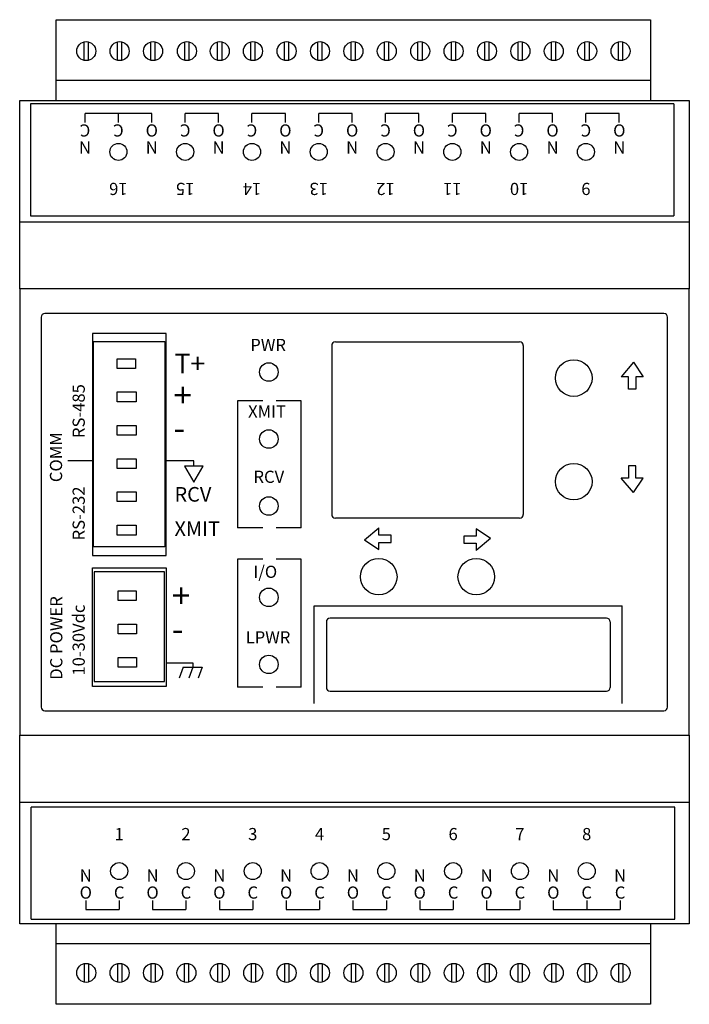
# Model space of a CAD drawing. Extents: x 5.52 to 8.27, y 3.39 to 7.43.
import ezdxf
from ezdxf.enums import TextEntityAlignment as Align

# ---------------------------------------------------------------- set-up
doc = ezdxf.new("R2010")
doc.units = 0
doc.header["$LTSCALE"] = 0.5
doc.header["$MEASUREMENT"] = 0
doc.layers.get('0').update_dxf_attribs({"linetype": 'CONTINUOUS'})

msp = doc.modelspace()

# ---------------------------------------------------------------- linework, layer by layer
for p, q in [((5.673, 7.432), (8.111, 7.432)), ((5.673, 7.101), (5.673, 7.432)), ((8.111, 7.432), (8.111, 7.101)), ((5.787, 7.265), (5.787, 7.341)), ((5.805, 7.265), (5.805, 7.341)), ((5.924, 7.265), (5.924, 7.341)), ((5.942, 7.265), (5.942, 7.341)), ((6.061, 7.265), (6.061, 7.341)), ((6.079, 7.265), (6.079, 7.341)), ((6.2, 7.265), (6.2, 7.341)), ((6.218, 7.265), (6.218, 7.341)), ((6.335, 7.265), (6.335, 7.341)), ((6.353, 7.265), (6.353, 7.341)), ((6.471, 7.265), (6.471, 7.341)), ((6.489, 7.265), (6.489, 7.341)), ((6.609, 7.265), (6.609, 7.341)), ((6.627, 7.265), (6.627, 7.341)), ((6.746, 7.265), (6.746, 7.341)), ((6.764, 7.265), (6.764, 7.341)), ((6.883, 7.265), (6.883, 7.341)), ((6.901, 7.265), (6.901, 7.341)), ((7.02, 7.265), (7.02, 7.341)), ((7.038, 7.265), (7.038, 7.341)), ((7.157, 7.265), (7.157, 7.341)), ((7.175, 7.265), (7.175, 7.341)), ((7.294, 7.265), (7.294, 7.341)), ((7.312, 7.265), (7.312, 7.341)), ((7.431, 7.265), (7.431, 7.341)), ((7.449, 7.265), (7.449, 7.341)), ((7.568, 7.265), (7.568, 7.341)), ((7.586, 7.265), (7.586, 7.341)), ((7.705, 7.265), (7.705, 7.341)), ((7.723, 7.265), (7.723, 7.341)), ((7.842, 7.265), (7.842, 7.341)), ((7.86, 7.265), (7.86, 7.341)), ((7.979, 7.265), (7.979, 7.341)), ((7.997, 7.265), (7.997, 7.341)), ((5.673, 7.184), (8.111, 7.184)), ((5.523, 6.603), (5.523, 7.101)), ((5.523, 7.101), (8.27, 7.101)), ((8.2069, 7.0864), (5.5669, 7.0864)), ((5.5669, 7.0864), (5.5669, 6.6264)), ((8.2069, 7.0864), (8.2069, 6.6264)), ((8.27, 7.101), (8.27, 6.603)), ((6.0649, 7.0464), (5.7909, 7.0464)), ((5.7909, 7.0094), (5.7909, 7.0464)), ((5.9279, 7.0094), (5.9279, 7.0464)), ((6.0649, 7.0094), (6.0649, 7.0464)), ((6.2019, 7.0094), (6.2019, 7.0464)), ((6.3389, 7.0464), (6.2019, 7.0464)), ((6.3389, 7.0094), (6.3389, 7.0464)), ((6.6129, 7.0464), (6.4759, 7.0464)), ((6.4759, 7.0094), (6.4759, 7.0464)), ((6.6129, 7.0094), (6.6129, 7.0464)), ((6.8869, 7.0464), (6.7499, 7.0464)), ((6.7499, 7.0094), (6.7499, 7.0464)), ((6.8869, 7.0094), (6.8869, 7.0464)), ((7.1609, 7.0464), (7.0239, 7.0464)), ((7.0239, 7.0094), (7.0239, 7.0464)), ((7.0239, 7.0094), (7.0239, 7.0464)), ((7.1609, 7.0094), (7.1609, 7.0464)), ((7.1609, 7.0094), (7.1609, 7.0464)), ((7.4349, 7.0464), (7.2979, 7.0464)), ((7.2979, 7.0094), (7.2979, 7.0464)), ((7.2979, 7.0094), (7.2979, 7.0464)), ((7.4349, 7.0094), (7.4349, 7.0464)), ((7.7089, 7.0464), (7.5719, 7.0464)), ((7.5719, 7.0094), (7.5719, 7.0464)), ((7.7089, 7.0094), (7.7089, 7.0464)), ((7.9829, 7.0464), (7.8459, 7.0464)), ((7.8459, 7.0096), (7.8459, 7.0464)), ((7.9829, 7.0096), (7.9829, 7.0464)), ((5.523, 6.327), (5.523, 6.603)), ((5.523, 6.603), (8.27, 6.603)), ((5.5669, 6.6264), (8.2069, 6.6264)), ((8.27, 6.603), (8.27, 6.327)), ((5.523, 6.328), (5.523, 4.495)), ((8.27, 6.328), (5.523, 6.328)), ((8.27, 4.495), (8.27, 6.328)), ((8.166, 6.226), (5.626, 6.226)), ((5.611, 6.211), (5.611, 4.611)), ((8.181, 4.611), (8.181, 6.211)), ((5.821, 6.144), (5.821, 5.233)), ((6.124, 6.144), (5.821, 6.144)), ((6.124, 5.233), (6.124, 6.144)), ((5.826, 5.268), (5.826, 6.111)), ((5.826, 6.111), (6.119, 6.111)), ((6.119, 6.111), (6.119, 5.268)), ((6.818, 6.11), (7.574, 6.11)), ((6.803, 6.095), (6.803, 5.401)), ((7.589, 6.095), (7.589, 5.401)), ((5.923, 6), (5.923, 6.04)), ((5.923, 6.04), (5.9983, 6.04)), ((5.9983, 6.04), (5.9983, 6)), ((8.041, 6.026), (7.991, 5.966)), ((8.041, 6.026), (8.081, 5.966)), ((5.9983, 6), (5.923, 6)), ((8.021, 5.966), (7.991, 5.966)), ((8.021, 5.916), (8.021, 5.966)), ((8.081, 5.966), (8.051, 5.966)), ((8.051, 5.966), (8.051, 5.916)), ((5.923, 5.864), (5.923, 5.904)), ((5.923, 5.904), (6.0003, 5.904)), ((6.0003, 5.904), (6.0003, 5.864)), ((8.051, 5.916), (8.021, 5.916)), ((6.0003, 5.864), (5.923, 5.864)), ((6.417, 5.868), (6.417, 5.347)), ((6.52, 5.868), (6.417, 5.868)), ((6.678, 5.868), (6.575, 5.868)), ((6.678, 5.347), (6.678, 5.868)), ((5.923, 5.727), (5.923, 5.767)), ((5.923, 5.767), (6.0003, 5.767)), ((6.0003, 5.767), (6.0003, 5.727)), ((6.0003, 5.727), (5.923, 5.727)), ((5.822, 5.622), (5.721, 5.622)), ((5.923, 5.59), (5.923, 5.63)), ((5.923, 5.63), (6.0003, 5.63)), ((6.0003, 5.63), (6.0003, 5.59)), ((6.237, 5.621), (6.124, 5.621)), ((6.237, 5.6), (6.237, 5.621)), ((6.0003, 5.59), (5.923, 5.59)), ((6.199, 5.6), (6.237, 5.534)), ((6.275, 5.6), (6.199, 5.6)), ((6.237, 5.534), (6.275, 5.6)), ((8.021, 5.601), (8.021, 5.551)), ((8.051, 5.601), (8.021, 5.601)), ((8.051, 5.551), (8.051, 5.601)), ((8.021, 5.551), (7.991, 5.551)), ((8.041, 5.491), (7.991, 5.551)), ((8.041, 5.491), (8.081, 5.551)), ((8.081, 5.551), (8.051, 5.551)), ((5.923, 5.454), (5.923, 5.494)), ((5.923, 5.494), (6.0003, 5.494)), ((6.0003, 5.494), (6.0003, 5.454)), ((6.0003, 5.454), (5.923, 5.454)), ((7.574, 5.386), (6.818, 5.386)), ((5.923, 5.317), (5.923, 5.357)), ((5.923, 5.357), (6.0003, 5.357)), ((6.0003, 5.357), (6.0003, 5.317)), ((6.52, 5.347), (6.417, 5.347)), ((6.678, 5.347), (6.575, 5.347)), ((6.937, 5.297), (6.997, 5.347)), ((6.997, 5.317), (6.997, 5.347)), ((7.395, 5.343), (7.395, 5.313)), ((7.455, 5.303), (7.395, 5.343)), ((6.0003, 5.317), (5.923, 5.317)), ((6.937, 5.297), (6.997, 5.257)), ((7.047, 5.317), (6.997, 5.317)), ((7.047, 5.287), (7.047, 5.317)), ((7.345, 5.313), (7.345, 5.283)), ((7.395, 5.313), (7.345, 5.313)), ((7.455, 5.303), (7.395, 5.253)), ((6.119, 5.268), (5.826, 5.268)), ((6.997, 5.257), (6.997, 5.287)), ((6.997, 5.287), (7.047, 5.287)), ((7.345, 5.283), (7.395, 5.283)), ((7.395, 5.283), (7.395, 5.253)), ((5.821, 5.233), (6.124, 5.233)), ((6.417, 5.218), (6.417, 4.692)), ((6.52, 5.218), (6.417, 5.218)), ((6.678, 5.218), (6.575, 5.218)), ((6.678, 4.692), (6.678, 5.218)), ((5.821, 4.696), (5.821, 5.183)), ((5.821, 5.183), (6.124, 5.183)), ((6.124, 5.183), (6.124, 4.696)), ((5.828, 5.166), (5.828, 4.716)), ((6.117, 5.166), (5.828, 5.166)), ((6.117, 4.716), (6.117, 5.166)), ((5.927, 5.048), (5.927, 5.088)), ((5.927, 5.088), (6.0013, 5.088)), ((6.0013, 5.088), (6.0013, 5.048)), ((6.0013, 5.048), (5.927, 5.048)), ((6.731, 4.626), (6.731, 5.026)), ((6.731, 5.026), (7.995, 5.026)), ((7.995, 4.626), (7.995, 5.026)), ((7.93, 4.976), (6.796, 4.976)), ((5.927, 4.911), (5.927, 4.951)), ((5.927, 4.951), (6.0023, 4.951)), ((6.0023, 4.951), (6.0023, 4.911)), ((6.781, 4.961), (6.781, 4.691)), ((7.945, 4.961), (7.945, 4.691)), ((6.0023, 4.911), (5.927, 4.911)), ((5.927, 4.774), (5.927, 4.814)), ((5.927, 4.814), (6.0023, 4.814)), ((6.0023, 4.814), (6.0023, 4.774)), ((6.0023, 4.774), (5.927, 4.774)), ((6.124, 4.793), (6.233, 4.793)), ((6.193, 4.775), (6.177, 4.73)), ((6.193, 4.775), (6.271, 4.775)), ((6.233, 4.775), (6.217, 4.73)), ((6.233, 4.793), (6.233, 4.775)), ((6.271, 4.775), (6.255, 4.73)), ((6.124, 4.696), (5.821, 4.696)), ((5.828, 4.716), (6.117, 4.716)), ((6.52, 4.692), (6.417, 4.692)), ((6.678, 4.692), (6.575, 4.692)), ((6.796, 4.676), (7.93, 4.676)), ((5.626, 4.596), (8.166, 4.596)), ((5.523, 4.495), (8.27, 4.495)), ((5.523, 4.219), (5.523, 4.495)), ((8.27, 4.495), (8.27, 4.219)), ((8.27, 4.219), (5.523, 4.219)), ((5.523, 3.721), (5.523, 4.219)), ((8.27, 4.219), (8.27, 3.721)), ((8.2101, 4.2006), (5.5701, 4.2006)), ((5.5701, 3.7406), (5.5701, 4.2006)), ((8.2101, 3.7406), (8.2101, 4.2006)), ((5.7941, 3.8174), (5.7941, 3.7806)), ((5.9311, 3.8174), (5.9311, 3.7806)), ((6.0681, 3.8176), (6.0681, 3.7806)), ((6.2051, 3.8176), (6.2051, 3.7806)), ((6.3421, 3.8176), (6.3421, 3.7806)), ((6.4791, 3.8176), (6.4791, 3.7806)), ((6.4791, 3.8176), (6.4791, 3.7806)), ((6.6161, 3.8176), (6.6161, 3.7806)), ((6.6161, 3.8176), (6.6161, 3.7806)), ((6.7531, 3.8176), (6.7531, 3.7806)), ((6.7531, 3.8176), (6.7531, 3.7806)), ((6.8901, 3.8176), (6.8901, 3.7806)), ((7.0271, 3.8176), (7.0271, 3.7806)), ((7.1641, 3.8176), (7.1641, 3.7806)), ((7.3011, 3.8176), (7.3011, 3.7806)), ((7.4381, 3.8176), (7.4381, 3.7806)), ((7.5751, 3.8176), (7.5751, 3.7806)), ((7.7121, 3.8176), (7.7121, 3.7806)), ((7.8491, 3.8176), (7.8491, 3.7806)), ((7.9861, 3.8176), (7.9861, 3.7806)), ((5.7941, 3.7806), (5.9311, 3.7806)), ((6.0681, 3.7806), (6.2051, 3.7806)), ((6.3421, 3.7806), (6.4791, 3.7806)), ((6.6161, 3.7806), (6.7531, 3.7806)), ((6.8901, 3.7806), (7.0271, 3.7806)), ((7.1641, 3.7806), (7.3011, 3.7806)), ((7.4381, 3.7806), (7.5751, 3.7806)), ((7.7121, 3.7806), (7.9861, 3.7806)), ((8.27, 3.721), (5.523, 3.721)), ((5.5701, 3.7406), (8.2101, 3.7406)), ((5.673, 3.391), (5.673, 3.722)), ((8.111, 3.722), (8.111, 3.391)), ((8.111, 3.639), (5.673, 3.639)), ((5.787, 3.558), (5.787, 3.482)), ((5.805, 3.558), (5.805, 3.482)), ((5.924, 3.558), (5.924, 3.482)), ((5.942, 3.558), (5.942, 3.482)), ((6.061, 3.558), (6.061, 3.482)), ((6.079, 3.558), (6.079, 3.482)), ((6.198, 3.558), (6.198, 3.482)), ((6.216, 3.558), (6.216, 3.482)), ((6.335, 3.558), (6.335, 3.482)), ((6.353, 3.558), (6.353, 3.482)), ((6.472, 3.558), (6.472, 3.482)), ((6.49, 3.558), (6.49, 3.482)), ((6.609, 3.558), (6.609, 3.482)), ((6.627, 3.558), (6.627, 3.482)), ((6.746, 3.558), (6.746, 3.482)), ((6.764, 3.558), (6.764, 3.482)), ((6.883, 3.558), (6.883, 3.482)), ((6.901, 3.558), (6.901, 3.482)), ((7.02, 3.558), (7.02, 3.482)), ((7.038, 3.558), (7.038, 3.482)), ((7.157, 3.558), (7.157, 3.482)), ((7.175, 3.558), (7.175, 3.482)), ((7.295, 3.558), (7.295, 3.482)), ((7.313, 3.558), (7.313, 3.482)), ((7.431, 3.558), (7.431, 3.482)), ((7.449, 3.558), (7.449, 3.482)), ((7.566, 3.558), (7.566, 3.482)), ((7.584, 3.558), (7.584, 3.482)), ((7.705, 3.558), (7.705, 3.482)), ((7.723, 3.558), (7.723, 3.482)), ((7.842, 3.558), (7.842, 3.482)), ((7.86, 3.558), (7.86, 3.482)), ((7.979, 3.558), (7.979, 3.482)), ((7.997, 3.558), (7.997, 3.482)), ((8.111, 3.391), (5.673, 3.391))]:
    msp.add_line(p, q)
for centre, radius in [((5.796, 7.303), 0.039), ((5.933, 7.303), 0.039), ((6.07, 7.303), 0.039), ((6.209, 7.303), 0.039), ((6.344, 7.303), 0.039), ((6.48, 7.303), 0.039), ((6.618, 7.303), 0.039), ((6.755, 7.303), 0.039), ((6.892, 7.303), 0.039), ((7.029, 7.303), 0.039), ((7.166, 7.303), 0.039), ((7.303, 7.303), 0.039), ((7.44, 7.303), 0.039), ((7.577, 7.303), 0.039), ((7.714, 7.303), 0.039), ((7.851, 7.303), 0.039), ((7.988, 7.303), 0.039), ((5.9279, 6.8894), 0.035), ((6.2019, 6.8894), 0.035), ((6.4759, 6.8894), 0.035), ((6.7499, 6.8894), 0.035), ((7.0239, 6.8894), 0.035), ((7.2979, 6.8894), 0.035), ((7.5719, 6.8894), 0.035), ((7.8459, 6.8894), 0.035), ((6.545, 5.986), 0.038), ((7.796, 5.961), 0.075), ((6.545, 5.711), 0.038), ((7.796, 5.536), 0.075), ((6.545, 5.436), 0.038), ((6.996, 5.146), 0.075), ((7.396, 5.146), 0.075), ((6.545, 5.061), 0.038), ((6.545, 4.786), 0.038), ((5.9311, 3.9376), 0.035), ((6.2051, 3.9376), 0.035), ((6.4791, 3.9376), 0.035), ((6.7531, 3.9376), 0.035), ((7.0271, 3.9376), 0.035), ((7.3011, 3.9376), 0.035), ((7.5751, 3.9376), 0.035), ((7.8491, 3.9376), 0.035), ((5.796, 3.52), 0.039), ((5.933, 3.52), 0.039), ((6.07, 3.52), 0.039), ((6.207, 3.52), 0.039), ((6.344, 3.52), 0.039), ((6.481, 3.52), 0.039), ((6.618, 3.52), 0.039), ((6.755, 3.52), 0.039), ((6.892, 3.52), 0.039), ((7.029, 3.52), 0.039), ((7.166, 3.52), 0.039), ((7.304, 3.52), 0.039), ((7.44, 3.52), 0.039), ((7.575, 3.52), 0.039), ((7.714, 3.52), 0.039), ((7.851, 3.52), 0.039), ((7.988, 3.52), 0.039)]:
    msp.add_circle(centre, radius)
for centre, start, end in [((5.626, 6.211), 90, 180), ((8.166, 6.211), 0, 90), ((6.818, 6.095), 90, 180), ((7.574, 6.095), 0, 90), ((6.818, 5.401), 180, 270), ((7.574, 5.401), 270, 360), ((6.796, 4.961), 90, 180), ((7.93, 4.961), 0, 90), ((6.796, 4.691), 180, 270), ((7.93, 4.691), 270, 360), ((5.626, 4.611), 180, 270), ((8.166, 4.611), 270, 0)]:
    msp.add_arc(centre, 0.015, start, end)

# ---------------------------------------------------------------- texts
for s, p in [('C', (5.7909, 7.0024)), ('C', (5.9279, 7.0024)), ('O', (6.0649, 7.0024)), ('C', (6.2019, 7.0024)), ('O', (6.3389, 7.0024)), ('C', (6.4759, 7.0024)), ('O', (6.6129, 7.0024)), ('C', (6.7499, 7.0024)), ('O', (6.8869, 7.0024)), ('C', (7.0239, 7.0024)), ('O', (7.1609, 7.0024)), ('C', (7.2979, 7.0024)), ('O', (7.4349, 7.0024)), ('C', (7.5719, 7.0024)), ('O', (7.7089, 7.0024)), ('C', (7.8459, 7.0024)), ('O', (7.9829, 7.0024)), ('N', (5.7909, 6.9324)), ('N', (6.0649, 6.9324)), ('N', (6.3389, 6.9324)), ('N', (6.6129, 6.9324)), ('N', (6.8869, 6.9324)), ('N', (7.1609, 6.9324)), ('N', (7.4349, 6.9324)), ('N', (7.7089, 6.9324)), ('N', (7.9829, 6.9324)), ('16', (5.9279, 6.7624)), ('15', (6.2019, 6.7624)), ('14', (6.4759, 6.7624)), ('13', (6.7499, 6.7624)), ('12', (7.0239, 6.7624)), ('11', (7.2979, 6.7624)), ('10', (7.5719, 6.7624)), ('9', (7.8459, 6.7624))]:
    msp.add_text(s, height=0.05, rotation=180).set_placement(p, align=Align.CENTER)
for s, height, p in [('PWR', 0.05, (6.469, 6.072)), ('T+', 0.08, (6.158, 5.981)), ('+', 0.1, (6.154, 5.841)), ('XMIT', 0.05, (6.46, 5.799)), ('-', 0.1, (6.154, 5.706)), ('RCV', 0.05, (6.482, 5.531)), ('RCV', 0.06, (6.158, 5.454)), ('XMIT', 0.06, (6.158, 5.313)), ('I/O', 0.05, (6.482, 5.141)), ('+', 0.1, (6.1471, 5.018)), ('-', 0.1, (6.1471, 4.881)), ('LPWR', 0.05, (6.45, 4.872))]:
    msp.add_text(s, height=height).set_placement(p)
for s, p in [('RS-485', (5.79, 5.715)), ('COMM', (5.697, 5.534)), ('RS-232', (5.79, 5.295)), ('DC POWER', (5.698, 4.723)), ('10-30Vdc', (5.79, 4.74))]:
    msp.add_text(s, height=0.05, rotation=90).set_placement(p)
for s, p in [('1', (5.9311, 4.0646)), ('2', (6.2051, 4.0646)), ('3', (6.4791, 4.0646)), ('4', (6.7531, 4.0646)), ('5', (7.0271, 4.0646)), ('6', (7.3011, 4.0646)), ('7', (7.5751, 4.0646)), ('8', (7.8491, 4.0646)), ('N', (5.7941, 3.8946)), ('N', (6.0681, 3.8946)), ('N', (6.3421, 3.8946)), ('N', (6.6161, 3.8946)), ('N', (6.8901, 3.8946)), ('N', (7.1641, 3.8946)), ('N', (7.4381, 3.8946)), ('N', (7.7121, 3.8946)), ('N', (7.9861, 3.8946)), ('O', (5.7941, 3.8246)), ('C', (5.9311, 3.8246)), ('O', (6.0681, 3.8246)), ('C', (6.2051, 3.8246)), ('O', (6.3421, 3.8246)), ('C', (6.4791, 3.8246)), ('O', (6.6161, 3.8246)), ('C', (6.7531, 3.8246)), ('O', (6.8901, 3.8246)), ('C', (7.0271, 3.8246)), ('O', (7.1641, 3.8246)), ('C', (7.3011, 3.8246)), ('O', (7.4381, 3.8246)), ('C', (7.5751, 3.8246)), ('O', (7.7121, 3.8246)), ('C', (7.8491, 3.8246)), ('C', (7.9861, 3.8246))]:
    msp.add_text(s, height=0.05).set_placement(p, align=Align.CENTER)

doc.saveas('drawing.dxf')
